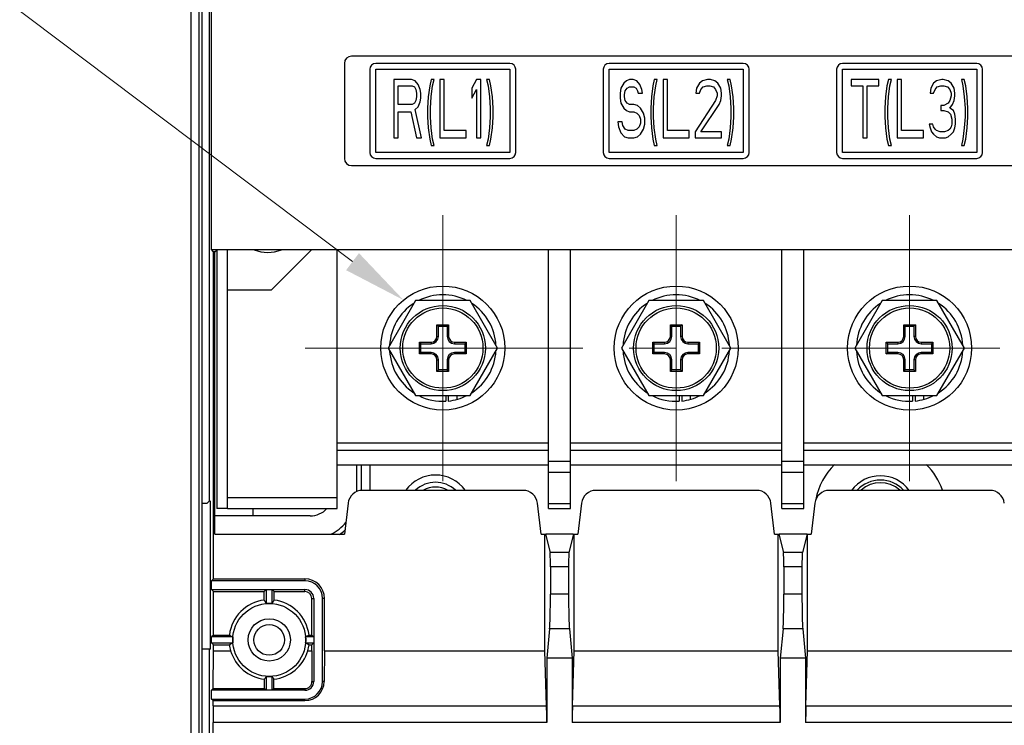
# Model space of a CAD drawing. Units: millimetres. Extents: x 159 to 15762, y -16595 to -10946.
# Drawn here: x 3996 to 4131, y -15781 to -15684 of the extents above; entities that cross this region are included whole.
import ezdxf

# ---------------------------------------------------------------- set-up
doc = ezdxf.new("R2010")
doc.units = ezdxf.units.MM
doc.header["$LTSCALE"] = 2
doc.header["$PDMODE"] = 3
doc.header["$PDSIZE"] = 0.3125
doc.linetypes.add('CENTER2', pattern=[28.575, 19.05, -3.175, 3.175, -3.175])
doc.layers.get('Defpoints').update_dxf_attribs({"linetype": 'CONTINUOUS'})
for name, color, linetype, lineweight in [('AM_0', 7, 'CONTINUOUS', 25), ('AM_5_Dimension', 6, 'CONTINUOUS', 13), ('AM_7_Center', 1, 'CENTER2', 13)]:
    doc.layers.add(name, color=color, linetype=linetype, lineweight=lineweight)
doc.styles.add('WHGTXT', font='simplex', dxfattribs={"bigfont": 'whgtxt'})
doc.dimstyles.new('B_st.$3', dxfattribs={"dimscale": 3, "dimtxt": 2.5, "dimasz": 2.5, "dimexe": 1, "dimexo": 0.5, "dimgap": 0.8, "dimtad": 1, "dimtoh": 1, "dimdec": 1, "dimzin": 9, "dimdsep": 46, "dimtxsty": 'WHGTXT', "dimcen": 0, "dimclrd": 256, "dimclre": 256, "dimclrt": 256, "dimadec": 1, "dimazin": 2, "dimtp": 0.01, "dimtm": 0.01, "dimtfac": 1, "dimtdec": 1, "dimtofl": 0, "dimtmove": 0, "dimatfit": 3, "dimfxl": 0, "dimtolj": 1, "dimlwd": -1, "dimlwe": -1, "dimarcsym": 0})

# ---------------------------------------------------------------- blocks, each defined once
blk = doc.blocks.new('*D178')
at = {"layer": 'AM_5_Dimension'}
for p, q in [((3885.41, -15666.24), (3973.92, -15666.24)), ((3973.92, -15666.24), (4041.42, -15717.08))]:
    blk.add_line(p, q, dxfattribs=at)
blk.add_solid([(4042.3, -15715.92), (4040.54, -15718.25), (4048.41, -15722.35)], dxfattribs=at)
at = {"layer": 'Defpoints', "color": 0}
for p in [(4048.41, -15722.35), (4057.73, -15729.36)]:
    blk.add_point(p, dxfattribs=at)
at = {"layer": 'AM_5_Dimension', "insert": (3928.26, -15651.78), "char_height": 8.75, "attachment_point": 5, "style": 'WHGTXT'}
blk.add_mtext('\\A1;MAIN CIRCUIT\\P   TERMINALS', dxfattribs=at)

msp = doc.modelspace()

# ---------------------------------------------------------------- linework, layer by layer
at = {"layer": 'AM_0'}
for p, q in [((4019.295, -15784.227), (4019.295, -15553.509)), ((4020.395, -15784.027), (4020.395, -15553.461)), ((4020.795, -15784.027), (4020.795, -15553.443)), ((4021.824, -15749.848), (4021.824, -15678.927)), ((4022.06, -15715.427), (4022.06, -15678.927)), ((4322.295, -15688.927), (4041.295, -15688.927)), ((4040.295, -15689.927), (4040.295, -15702.927)), ((4062.995, -15689.927), (4044.595, -15689.927)), ((4094.995, -15689.927), (4076.595, -15689.927)), ((4126.995, -15689.927), (4108.595, -15689.927)), ((4043.795, -15690.727), (4043.795, -15702.127)), ((4044.595, -15702.127), (4044.595, -15690.727)), ((4044.595, -15690.727), (4062.995, -15690.727)), ((4062.995, -15690.727), (4062.995, -15702.127)), ((4063.795, -15702.127), (4063.795, -15690.727)), ((4075.795, -15690.727), (4075.795, -15702.127)), ((4076.595, -15690.727), (4094.995, -15690.727)), ((4076.595, -15702.127), (4076.595, -15690.727)), ((4094.995, -15690.727), (4094.995, -15702.127)), ((4095.795, -15702.127), (4095.795, -15690.727)), ((4107.795, -15690.727), (4107.795, -15702.127)), ((4108.595, -15690.727), (4126.995, -15690.727)), ((4108.595, -15702.127), (4108.595, -15690.727)), ((4126.995, -15690.727), (4126.995, -15702.127)), ((4127.795, -15702.127), (4127.795, -15690.727)), ((4047.095, -15692.127), (4047.095, -15700.127)), ((4049.495, -15692.127), (4047.095, -15692.127)), ((4047.695, -15695.531), (4047.695, -15692.978)), ((4047.695, -15692.978), (4049.595, -15692.978)), ((4049.995, -15692.297), (4049.495, -15692.127)), ((4049.595, -15692.978), (4049.895, -15693.148)), ((4049.895, -15693.148), (4050.095, -15693.488)), ((4050.395, -15692.808), (4049.995, -15692.297)), ((4050.695, -15693.488), (4050.395, -15692.808)), ((4051.995, -15692.978), (4051.795, -15694.51)), ((4052.195, -15692.127), (4051.995, -15692.978)), ((4052.595, -15692.127), (4052.195, -15692.127)), ((4052.195, -15694.51), (4052.395, -15692.978)), ((4052.395, -15692.978), (4052.595, -15692.127)), ((4053.995, -15692.127), (4053.395, -15692.127)), ((4053.395, -15692.127), (4053.395, -15700.127)), ((4053.995, -15699.105), (4053.995, -15692.127)), ((4058.395, -15692.127), (4057.795, -15693.318)), ((4058.995, -15692.127), (4058.395, -15692.127)), ((4058.995, -15700.127), (4058.995, -15692.127)), ((4060.195, -15692.127), (4059.795, -15692.127)), ((4059.795, -15692.127), (4059.995, -15692.978)), ((4059.995, -15692.978), (4060.195, -15694.51)), ((4060.395, -15692.978), (4060.195, -15692.127)), ((4060.595, -15694.51), (4060.395, -15692.978)), ((4078.595, -15692.637), (4078.195, -15693.318)), ((4078.995, -15692.297), (4078.595, -15692.637)), ((4079.395, -15692.127), (4078.995, -15692.297)), ((4079.095, -15693.318), (4079.395, -15693.148)), ((4079.895, -15692.127), (4079.395, -15692.127)), ((4079.395, -15693.148), (4079.995, -15693.148)), ((4080.395, -15692.297), (4079.895, -15692.127)), ((4079.995, -15693.148), (4080.295, -15693.318)), ((4080.795, -15692.808), (4080.395, -15692.297)), ((4081.095, -15693.488), (4080.795, -15692.808)), ((4082.595, -15692.978), (4082.395, -15694.51)), ((4082.795, -15692.127), (4082.595, -15692.978)), ((4083.195, -15692.127), (4082.795, -15692.127)), ((4082.795, -15694.51), (4082.995, -15692.978)), ((4082.995, -15692.978), (4083.195, -15692.127)), ((4084.595, -15692.127), (4083.995, -15692.127)), ((4083.995, -15692.127), (4083.995, -15700.127)), ((4084.595, -15699.105), (4084.595, -15692.127)), ((4088.995, -15692.637), (4088.595, -15693.318)), ((4089.395, -15692.297), (4088.995, -15692.637)), ((4089.195, -15693.488), (4089.495, -15693.148)), ((4090.095, -15692.127), (4089.395, -15692.297)), ((4089.495, -15693.148), (4089.995, -15692.978)), ((4089.995, -15692.978), (4090.395, -15692.978)), ((4090.495, -15692.127), (4090.095, -15692.127)), ((4090.395, -15692.978), (4090.895, -15693.148)), ((4091.095, -15692.297), (4090.495, -15692.127)), ((4090.895, -15693.148), (4091.195, -15693.488)), ((4091.495, -15692.637), (4091.095, -15692.297)), ((4091.895, -15693.318), (4091.495, -15692.637)), ((4093.195, -15692.127), (4092.795, -15692.127)), ((4092.795, -15692.127), (4092.995, -15692.978)), ((4092.995, -15692.978), (4093.195, -15694.51)), ((4093.395, -15692.978), (4093.195, -15692.127)), ((4093.595, -15694.51), (4093.395, -15692.978)), ((4113.595, -15692.127), (4109.795, -15692.127)), ((4109.795, -15692.127), (4109.795, -15692.978)), ((4109.795, -15692.978), (4111.395, -15692.978)), ((4111.395, -15692.978), (4111.395, -15700.127)), ((4111.995, -15692.978), (4113.595, -15692.978)), ((4111.995, -15700.127), (4111.995, -15692.978)), ((4113.595, -15692.978), (4113.595, -15692.127)), ((4114.695, -15692.978), (4114.495, -15694.51)), ((4114.895, -15692.127), (4114.695, -15692.978)), ((4115.295, -15692.127), (4114.895, -15692.127)), ((4114.895, -15694.51), (4115.095, -15692.978)), ((4115.095, -15692.978), (4115.295, -15692.127)), ((4116.695, -15692.127), (4116.095, -15692.127)), ((4116.095, -15692.127), (4116.095, -15700.127)), ((4116.695, -15699.105), (4116.695, -15692.127)), ((4121.095, -15692.637), (4120.695, -15693.318)), ((4121.495, -15692.297), (4121.095, -15692.637)), ((4121.295, -15693.488), (4121.595, -15693.148)), ((4122.195, -15692.127), (4121.495, -15692.297)), ((4121.595, -15693.148), (4122.095, -15692.978)), ((4122.095, -15692.978), (4122.495, -15692.978)), ((4122.395, -15692.127), (4122.195, -15692.127)), ((4123.095, -15692.297), (4122.395, -15692.127)), ((4122.495, -15692.978), (4122.995, -15693.148)), ((4122.995, -15693.148), (4123.295, -15693.488)), ((4123.495, -15692.637), (4123.095, -15692.297)), ((4123.895, -15693.318), (4123.495, -15692.637)), ((4125.295, -15692.127), (4124.895, -15692.127)), ((4124.895, -15692.127), (4125.095, -15692.978)), ((4125.095, -15692.978), (4125.295, -15694.51)), ((4125.495, -15692.978), (4125.295, -15692.127)), ((4125.695, -15694.51), (4125.495, -15692.978)), ((4050.095, -15693.488), (4050.195, -15693.999)), ((4050.195, -15694.51), (4050.095, -15695.02)), ((4050.195, -15693.999), (4050.195, -15694.51)), ((4050.795, -15693.999), (4050.695, -15693.488)), ((4050.795, -15694.68), (4050.795, -15693.999)), ((4051.795, -15694.51), (4051.695, -15696.042)), ((4052.095, -15696.042), (4052.195, -15694.51)), ((4057.795, -15693.318), (4057.795, -15694.68)), ((4057.795, -15694.68), (4058.395, -15693.488)), ((4058.395, -15693.488), (4058.395, -15700.127)), ((4060.195, -15694.51), (4060.295, -15696.042)), ((4060.695, -15696.042), (4060.595, -15694.51)), ((4078.195, -15693.318), (4078.095, -15693.999)), ((4078.095, -15693.999), (4078.095, -15694.68)), ((4078.695, -15694.169), (4078.795, -15693.659)), ((4078.695, -15694.51), (4078.695, -15694.169)), ((4078.795, -15695.02), (4078.695, -15694.51)), ((4078.795, -15693.659), (4079.095, -15693.318)), ((4080.295, -15693.318), (4080.495, -15693.659)), ((4080.495, -15693.659), (4080.595, -15693.999)), ((4080.595, -15693.999), (4081.195, -15693.999)), ((4081.195, -15693.999), (4081.095, -15693.488)), ((4082.395, -15694.51), (4082.295, -15696.042)), ((4082.695, -15696.042), (4082.795, -15694.51)), ((4088.595, -15693.318), (4088.495, -15693.999)), ((4088.495, -15693.999), (4088.995, -15693.999)), ((4088.995, -15693.999), (4089.195, -15693.488)), ((4091.195, -15693.488), (4091.395, -15693.999)), ((4091.395, -15694.34), (4091.195, -15695.02)), ((4091.395, -15693.999), (4091.395, -15694.34)), ((4091.995, -15693.999), (4091.895, -15693.318)), ((4091.895, -15695.02), (4091.995, -15694.34)), ((4091.995, -15694.34), (4091.995, -15693.999)), ((4093.195, -15694.51), (4093.295, -15696.042)), ((4093.695, -15696.042), (4093.595, -15694.51)), ((4114.495, -15694.51), (4114.395, -15696.042)), ((4114.795, -15696.042), (4114.895, -15694.51)), ((4120.695, -15693.318), (4120.595, -15693.999)), ((4120.595, -15693.999), (4121.095, -15693.999)), ((4121.095, -15693.999), (4121.295, -15693.488)), ((4123.295, -15693.488), (4123.495, -15693.999)), ((4123.495, -15694.34), (4123.295, -15695.02)), ((4123.495, -15693.999), (4123.495, -15694.34)), ((4123.995, -15693.999), (4123.895, -15693.318)), ((4123.895, -15695.02), (4123.995, -15694.34)), ((4123.995, -15694.34), (4123.995, -15693.999)), ((4125.295, -15694.51), (4125.395, -15696.042)), ((4125.795, -15696.042), (4125.695, -15694.51)), ((4049.595, -15695.531), (4047.695, -15695.531)), ((4049.895, -15695.361), (4049.595, -15695.531)), ((4050.095, -15695.02), (4049.895, -15695.361)), ((4049.995, -15696.212), (4050.395, -15695.871)), ((4050.395, -15695.871), (4050.695, -15695.191)), ((4050.695, -15695.191), (4050.795, -15694.68)), ((4078.095, -15694.68), (4078.195, -15695.361)), ((4078.195, -15695.361), (4078.595, -15696.042)), ((4079.095, -15695.361), (4078.795, -15695.02)), ((4079.395, -15695.531), (4079.095, -15695.361)), ((4079.995, -15695.531), (4079.395, -15695.531)), ((4080.495, -15695.701), (4079.995, -15695.531)), ((4080.895, -15696.042), (4080.495, -15695.701)), ((4091.195, -15695.02), (4088.395, -15699.276)), ((4089.195, -15699.276), (4091.695, -15695.531)), ((4091.695, -15695.531), (4091.895, -15695.02)), ((4122.495, -15695.701), (4122.095, -15695.701)), ((4122.095, -15695.701), (4122.095, -15696.382)), ((4123.095, -15695.361), (4122.495, -15695.701)), ((4123.295, -15695.02), (4123.095, -15695.361)), ((4123.295, -15696.042), (4123.695, -15695.531)), ((4123.695, -15695.531), (4123.895, -15695.02)), ((4047.695, -15700.127), (4047.695, -15696.552)), ((4047.695, -15696.552), (4049.395, -15696.552)), ((4049.395, -15696.552), (4050.195, -15700.127)), ((4050.895, -15700.127), (4049.995, -15696.212)), ((4051.695, -15696.042), (4051.695, -15697.233)), ((4051.695, -15697.233), (4051.795, -15698.765)), ((4052.095, -15697.233), (4052.095, -15696.042)), ((4052.195, -15698.765), (4052.095, -15697.233)), ((4060.295, -15697.233), (4060.195, -15698.765)), ((4060.295, -15696.042), (4060.295, -15697.233)), ((4060.595, -15698.765), (4060.695, -15697.233)), ((4060.695, -15697.233), (4060.695, -15696.042)), ((4078.595, -15696.042), (4078.995, -15696.382)), ((4078.995, -15696.382), (4079.395, -15696.552)), ((4079.395, -15696.552), (4079.995, -15696.552)), ((4079.995, -15696.552), (4080.395, -15696.723)), ((4080.395, -15696.723), (4080.695, -15697.063)), ((4080.695, -15697.063), (4080.895, -15697.574)), ((4081.295, -15696.723), (4080.895, -15696.042)), ((4081.495, -15697.403), (4081.295, -15696.723)), ((4082.295, -15696.042), (4082.295, -15697.233)), ((4082.295, -15697.233), (4082.395, -15698.765)), ((4082.695, -15697.233), (4082.695, -15696.042)), ((4082.795, -15698.765), (4082.695, -15697.233)), ((4093.295, -15697.233), (4093.195, -15698.765)), ((4093.295, -15696.042), (4093.295, -15697.233)), ((4093.595, -15698.765), (4093.695, -15697.233)), ((4093.695, -15697.233), (4093.695, -15696.042)), ((4114.395, -15696.042), (4114.395, -15697.233)), ((4114.395, -15697.233), (4114.495, -15698.765)), ((4114.795, -15697.233), (4114.795, -15696.042)), ((4114.895, -15698.765), (4114.795, -15697.233)), ((4122.095, -15696.382), (4122.495, -15696.382)), ((4122.495, -15696.382), (4123.095, -15696.552)), ((4123.095, -15696.552), (4123.395, -15696.893)), ((4123.795, -15696.382), (4123.295, -15696.042)), ((4123.395, -15696.893), (4123.595, -15697.574)), ((4123.995, -15696.893), (4123.795, -15696.382)), ((4124.095, -15697.574), (4123.995, -15696.893)), ((4125.395, -15697.233), (4125.295, -15698.765)), ((4125.395, -15696.042), (4125.395, -15697.233)), ((4125.695, -15698.765), (4125.795, -15697.233)), ((4125.795, -15697.233), (4125.795, -15696.042)), ((4078.395, -15697.914), (4077.795, -15697.914)), ((4077.795, -15697.914), (4077.895, -15698.595)), ((4077.895, -15698.595), (4078.195, -15699.446)), ((4078.495, -15698.425), (4078.395, -15697.914)), ((4078.795, -15698.935), (4078.495, -15698.425)), ((4080.695, -15698.595), (4080.395, -15698.935)), ((4080.895, -15698.084), (4080.695, -15698.595)), ((4080.895, -15697.574), (4080.895, -15698.084)), ((4081.295, -15698.935), (4081.495, -15698.254)), ((4081.495, -15698.254), (4081.495, -15697.403)), ((4120.995, -15698.254), (4120.495, -15698.254)), ((4120.495, -15698.254), (4120.595, -15698.765)), ((4121.095, -15698.595), (4120.995, -15698.254)), ((4121.295, -15698.935), (4121.095, -15698.595)), ((4123.495, -15698.595), (4123.295, -15698.935)), ((4123.595, -15698.254), (4123.495, -15698.595)), ((4123.595, -15697.574), (4123.595, -15698.254)), ((4123.995, -15698.765), (4124.095, -15698.254)), ((4124.095, -15698.254), (4124.095, -15697.574)), ((4051.795, -15698.765), (4051.995, -15700.297)), ((4052.395, -15700.297), (4052.195, -15698.765)), ((4056.995, -15699.105), (4053.995, -15699.105)), ((4056.995, -15700.127), (4056.995, -15699.105)), ((4060.195, -15698.765), (4059.995, -15700.297)), ((4060.395, -15700.297), (4060.595, -15698.765)), ((4078.195, -15699.446), (4078.695, -15699.957)), ((4078.695, -15699.957), (4079.195, -15700.127)), ((4079.195, -15699.105), (4078.795, -15698.935)), ((4079.995, -15699.105), (4079.195, -15699.105)), ((4080.395, -15698.935), (4079.995, -15699.105)), ((4079.995, -15700.127), (4080.495, -15699.957)), ((4080.495, -15699.957), (4080.895, -15699.616)), ((4080.895, -15699.616), (4081.295, -15698.935)), ((4082.395, -15698.765), (4082.595, -15700.297)), ((4082.995, -15700.297), (4082.795, -15698.765)), ((4087.595, -15699.105), (4084.595, -15699.105)), ((4087.595, -15700.127), (4087.595, -15699.105)), ((4088.395, -15699.276), (4088.395, -15700.127)), ((4091.995, -15699.276), (4089.195, -15699.276)), ((4091.995, -15700.127), (4091.995, -15699.276)), ((4093.195, -15698.765), (4092.995, -15700.297)), ((4093.395, -15700.297), (4093.595, -15698.765)), ((4114.495, -15698.765), (4114.695, -15700.297)), ((4115.095, -15700.297), (4114.895, -15698.765)), ((4119.695, -15699.105), (4116.695, -15699.105)), ((4119.695, -15700.127), (4119.695, -15699.105)), ((4120.595, -15698.765), (4120.795, -15699.276)), ((4120.795, -15699.276), (4121.095, -15699.616)), ((4121.095, -15699.616), (4121.495, -15699.957)), ((4121.495, -15699.105), (4121.295, -15698.935)), ((4121.995, -15699.276), (4121.495, -15699.105)), ((4121.495, -15699.957), (4121.895, -15700.127)), ((4122.595, -15699.276), (4121.995, -15699.276)), ((4123.095, -15699.105), (4122.595, -15699.276)), ((4122.695, -15700.127), (4123.095, -15699.957)), ((4123.295, -15698.935), (4123.095, -15699.105)), ((4123.095, -15699.957), (4123.495, -15699.616)), ((4123.495, -15699.616), (4123.795, -15699.276)), ((4123.795, -15699.276), (4123.995, -15698.765)), ((4125.295, -15698.765), (4125.095, -15700.297)), ((4125.495, -15700.297), (4125.695, -15698.765)), ((4047.095, -15700.127), (4047.695, -15700.127)), ((4050.195, -15700.127), (4050.895, -15700.127)), ((4051.995, -15700.297), (4052.195, -15701.148)), ((4052.195, -15701.148), (4052.595, -15701.148)), ((4052.595, -15701.148), (4052.395, -15700.297)), ((4053.395, -15700.127), (4056.995, -15700.127)), ((4058.395, -15700.127), (4058.995, -15700.127)), ((4059.995, -15700.297), (4059.795, -15701.148)), ((4059.795, -15701.148), (4060.195, -15701.148)), ((4060.195, -15701.148), (4060.395, -15700.297)), ((4079.195, -15700.127), (4079.995, -15700.127)), ((4082.595, -15700.297), (4082.795, -15701.148)), ((4082.795, -15701.148), (4083.195, -15701.148)), ((4083.195, -15701.148), (4082.995, -15700.297)), ((4083.995, -15700.127), (4087.595, -15700.127)), ((4088.395, -15700.127), (4091.995, -15700.127)), ((4092.995, -15700.297), (4092.795, -15701.148)), ((4092.795, -15701.148), (4093.195, -15701.148)), ((4093.195, -15701.148), (4093.395, -15700.297)), ((4111.395, -15700.127), (4111.995, -15700.127)), ((4114.695, -15700.297), (4114.895, -15701.148)), ((4114.895, -15701.148), (4115.295, -15701.148)), ((4115.295, -15701.148), (4115.095, -15700.297)), ((4116.095, -15700.127), (4119.695, -15700.127)), ((4121.895, -15700.127), (4122.695, -15700.127)), ((4125.095, -15700.297), (4124.895, -15701.148)), ((4124.895, -15701.148), (4125.295, -15701.148)), ((4125.295, -15701.148), (4125.495, -15700.297)), ((4062.995, -15702.127), (4044.595, -15702.127)), ((4094.995, -15702.127), (4076.595, -15702.127)), ((4126.995, -15702.127), (4108.595, -15702.127)), ((4041.295, -15703.927), (4241.295, -15703.927)), ((4044.595, -15702.927), (4062.995, -15702.927)), ((4076.595, -15702.927), (4094.995, -15702.927)), ((4108.595, -15702.927), (4126.995, -15702.927)), ((4022.369, -15715.736), (4022.06, -15715.427)), ((4022.06, -15715.427), (4341.53, -15715.427)), ((4022.556, -15715.736), (4022.369, -15715.736)), ((4022.369, -15760.553), (4022.369, -15715.736)), ((4022.556, -15715.736), (4022.848, -15715.444)), ((4022.556, -15754.427), (4022.556, -15715.736)), ((4022.795, -15715.444), (4022.795, -15750.927)), ((4024.295, -15750.927), (4024.295, -15715.444)), ((4030.295, -15720.927), (4035.778, -15715.444)), ((4039.295, -15750.927), (4039.295, -15715.444)), ((4068.295, -15750.927), (4068.295, -15715.444)), ((4071.295, -15750.927), (4071.295, -15715.444)), ((4100.295, -15750.927), (4100.295, -15715.444)), ((4103.295, -15750.927), (4103.295, -15715.444)), ((4024.295, -15720.927), (4030.295, -15720.927)), ((4050.042, -15722.427), (4046.29, -15728.927)), ((4057.548, -15722.427), (4050.042, -15722.427)), ((4061.3, -15728.927), (4057.548, -15722.427)), ((4082.042, -15722.427), (4078.29, -15728.927)), ((4089.548, -15722.427), (4082.042, -15722.427)), ((4093.3, -15728.927), (4089.548, -15722.427)), ((4114.042, -15722.427), (4110.29, -15728.927)), ((4121.548, -15722.427), (4114.042, -15722.427)), ((4125.3, -15728.927), (4121.548, -15722.427)), ((4052.995, -15725.727), (4054.595, -15725.727)), ((4052.995, -15727.327), (4052.995, -15725.727)), ((4052.995, -15725.727), (4053.195, -15725.927)), ((4053.195, -15725.927), (4054.395, -15725.927)), ((4053.195, -15727.327), (4053.195, -15725.927)), ((4054.595, -15725.727), (4054.395, -15725.927)), ((4054.395, -15725.927), (4054.395, -15727.327)), ((4054.595, -15725.727), (4054.595, -15727.327)), ((4084.995, -15725.727), (4086.595, -15725.727)), ((4084.995, -15727.327), (4084.995, -15725.727)), ((4084.995, -15725.727), (4085.195, -15725.927)), ((4085.195, -15725.927), (4086.395, -15725.927)), ((4085.195, -15727.327), (4085.195, -15725.927)), ((4086.595, -15725.727), (4086.395, -15725.927)), ((4086.395, -15725.927), (4086.395, -15727.327)), ((4086.595, -15725.727), (4086.595, -15727.327)), ((4116.995, -15725.727), (4118.595, -15725.727)), ((4116.995, -15727.327), (4116.995, -15725.727)), ((4116.995, -15725.727), (4117.195, -15725.927)), ((4117.195, -15725.927), (4118.395, -15725.927)), ((4117.195, -15727.327), (4117.195, -15725.927)), ((4118.595, -15725.727), (4118.395, -15725.927)), ((4118.395, -15725.927), (4118.395, -15727.327)), ((4118.595, -15725.727), (4118.595, -15727.327)), ((4050.595, -15728.127), (4052.195, -15728.127)), ((4050.595, -15729.727), (4050.595, -15728.127)), ((4050.595, -15728.127), (4050.795, -15728.327)), ((4050.795, -15728.327), (4052.195, -15728.327)), ((4050.795, -15729.527), (4050.795, -15728.327)), ((4052.195, -15728.127), (4052.195, -15728.327)), ((4052.995, -15727.327), (4053.195, -15727.327)), ((4054.595, -15727.327), (4054.395, -15727.327)), ((4055.395, -15728.127), (4056.995, -15728.127)), ((4055.395, -15728.127), (4055.395, -15728.327)), ((4055.395, -15728.327), (4056.795, -15728.327)), ((4056.995, -15728.127), (4056.795, -15728.327)), ((4056.795, -15728.327), (4056.795, -15729.527)), ((4056.995, -15728.127), (4056.995, -15729.727)), ((4082.595, -15728.127), (4084.195, -15728.127)), ((4082.595, -15729.727), (4082.595, -15728.127)), ((4082.595, -15728.127), (4082.795, -15728.327)), ((4082.795, -15728.327), (4084.195, -15728.327)), ((4082.795, -15729.527), (4082.795, -15728.327)), ((4084.195, -15728.127), (4084.195, -15728.327)), ((4084.995, -15727.327), (4085.195, -15727.327)), ((4086.595, -15727.327), (4086.395, -15727.327)), ((4087.395, -15728.127), (4088.995, -15728.127)), ((4087.395, -15728.127), (4087.395, -15728.327)), ((4087.395, -15728.327), (4088.795, -15728.327)), ((4088.995, -15728.127), (4088.795, -15728.327)), ((4088.795, -15728.327), (4088.795, -15729.527)), ((4088.995, -15728.127), (4088.995, -15729.727)), ((4114.595, -15728.127), (4116.195, -15728.127)), ((4114.595, -15729.727), (4114.595, -15728.127)), ((4114.595, -15728.127), (4114.795, -15728.327)), ((4114.795, -15728.327), (4116.195, -15728.327)), ((4114.795, -15729.527), (4114.795, -15728.327)), ((4116.195, -15728.127), (4116.195, -15728.327)), ((4116.995, -15727.327), (4117.195, -15727.327)), ((4118.595, -15727.327), (4118.395, -15727.327)), ((4119.395, -15728.127), (4120.995, -15728.127)), ((4119.395, -15728.127), (4119.395, -15728.327)), ((4119.395, -15728.327), (4120.795, -15728.327)), ((4120.995, -15728.127), (4120.795, -15728.327)), ((4120.795, -15728.327), (4120.795, -15729.527)), ((4120.995, -15728.127), (4120.995, -15729.727)), ((4046.29, -15728.927), (4050.042, -15735.427)), ((4050.595, -15729.727), (4050.795, -15729.527)), ((4052.195, -15729.727), (4050.595, -15729.727)), ((4052.195, -15729.527), (4050.795, -15729.527)), ((4052.195, -15729.727), (4052.195, -15729.527)), ((4056.795, -15729.527), (4055.395, -15729.527)), ((4055.395, -15729.727), (4055.395, -15729.527)), ((4056.995, -15729.727), (4055.395, -15729.727)), ((4056.995, -15729.727), (4056.795, -15729.527)), ((4057.548, -15735.427), (4061.3, -15728.927)), ((4078.29, -15728.927), (4082.042, -15735.427)), ((4082.595, -15729.727), (4082.795, -15729.527)), ((4084.195, -15729.727), (4082.595, -15729.727)), ((4084.195, -15729.527), (4082.795, -15729.527)), ((4084.195, -15729.727), (4084.195, -15729.527)), ((4088.795, -15729.527), (4087.395, -15729.527)), ((4087.395, -15729.727), (4087.395, -15729.527)), ((4088.995, -15729.727), (4087.395, -15729.727)), ((4088.995, -15729.727), (4088.795, -15729.527)), ((4089.548, -15735.427), (4093.3, -15728.927)), ((4110.29, -15728.927), (4114.042, -15735.427)), ((4114.595, -15729.727), (4114.795, -15729.527)), ((4116.195, -15729.727), (4114.595, -15729.727)), ((4116.195, -15729.527), (4114.795, -15729.527)), ((4116.195, -15729.727), (4116.195, -15729.527)), ((4120.795, -15729.527), (4119.395, -15729.527)), ((4119.395, -15729.727), (4119.395, -15729.527)), ((4120.995, -15729.727), (4119.395, -15729.727)), ((4120.995, -15729.727), (4120.795, -15729.527)), ((4121.548, -15735.427), (4125.3, -15728.927)), ((4052.995, -15730.527), (4053.195, -15730.527)), ((4052.995, -15732.127), (4052.995, -15730.527)), ((4053.195, -15731.927), (4053.195, -15730.527)), ((4054.595, -15730.527), (4054.395, -15730.527)), ((4054.395, -15730.527), (4054.395, -15731.927)), ((4054.595, -15730.527), (4054.595, -15732.127)), ((4084.995, -15730.527), (4085.195, -15730.527)), ((4084.995, -15732.127), (4084.995, -15730.527)), ((4085.195, -15731.927), (4085.195, -15730.527)), ((4086.595, -15730.527), (4086.395, -15730.527)), ((4086.395, -15730.527), (4086.395, -15731.927)), ((4086.595, -15730.527), (4086.595, -15732.127)), ((4116.995, -15730.527), (4117.195, -15730.527)), ((4116.995, -15732.127), (4116.995, -15730.527)), ((4117.195, -15731.927), (4117.195, -15730.527)), ((4118.595, -15730.527), (4118.395, -15730.527)), ((4118.395, -15730.527), (4118.395, -15731.927)), ((4118.595, -15730.527), (4118.595, -15732.127)), ((4052.995, -15732.127), (4053.195, -15731.927)), ((4054.595, -15732.127), (4052.995, -15732.127)), ((4054.395, -15731.927), (4053.195, -15731.927)), ((4054.595, -15732.127), (4054.395, -15731.927)), ((4084.995, -15732.127), (4085.195, -15731.927)), ((4086.595, -15732.127), (4084.995, -15732.127)), ((4086.395, -15731.927), (4085.195, -15731.927)), ((4086.595, -15732.127), (4086.395, -15731.927)), ((4116.995, -15732.127), (4117.195, -15731.927)), ((4118.595, -15732.127), (4116.995, -15732.127)), ((4118.395, -15731.927), (4117.195, -15731.927)), ((4118.595, -15732.127), (4118.395, -15731.927)), ((4050.042, -15735.427), (4057.548, -15735.427)), ((4054.2, -15735.427), (4054.2, -15736.216)), ((4054.545, -15735.427), (4054.545, -15736.188)), ((4055.7, -15735.427), (4055.7, -15735.974)), ((4082.042, -15735.427), (4089.548, -15735.427)), ((4086.2, -15735.427), (4086.2, -15736.216)), ((4086.545, -15735.427), (4086.545, -15736.188)), ((4087.7, -15735.427), (4087.7, -15735.974)), ((4114.042, -15735.427), (4121.548, -15735.427)), ((4118.2, -15735.427), (4118.2, -15736.216)), ((4118.545, -15735.427), (4118.545, -15736.188)), ((4119.7, -15735.427), (4119.7, -15735.974)), ((4039.295, -15741.927), (4068.295, -15741.927)), ((4039.295, -15742.927), (4068.295, -15742.927)), ((4071.295, -15741.927), (4100.295, -15741.927)), ((4071.295, -15742.927), (4100.295, -15742.927)), ((4103.295, -15741.927), (4132.295, -15741.927)), ((4103.295, -15742.927), (4132.295, -15742.927)), ((4068.295, -15744.427), (4071.295, -15744.427)), ((4100.295, -15744.427), (4103.295, -15744.427)), ((4039.295, -15744.927), (4068.295, -15744.927)), ((4041.995, -15748.624), (4041.995, -15744.927)), ((4042.628, -15748.427), (4042.628, -15744.927)), ((4043.795, -15744.927), (4043.795, -15748.427)), ((4068.295, -15745.927), (4071.295, -15745.927)), ((4071.295, -15744.927), (4100.295, -15744.927)), ((4100.295, -15745.927), (4103.295, -15745.927)), ((4103.295, -15744.927), (4132.295, -15744.927)), ((4064.795, -15748.427), (4042.795, -15748.427)), ((4096.795, -15748.427), (4074.795, -15748.427)), ((4128.795, -15748.427), (4106.795, -15748.427)), ((4021.824, -15749.848), (4021.495, -15750.177)), ((4021.943, -15770.177), (4021.943, -15749.848)), ((4024.295, -15749.427), (4039.295, -15749.427)), ((4020.795, -15750.177), (4021.495, -15750.177)), ((4024.295, -15750.927), (4022.795, -15750.927)), ((4024.295, -15750.927), (4039.295, -15750.927)), ((4027.795, -15751.927), (4027.795, -15750.927)), ((4040.81, -15750.186), (4040.295, -15754.427)), ((4067.295, -15754.427), (4066.78, -15750.186)), ((4071.295, -15750.29), (4068.295, -15750.29)), ((4068.295, -15750.927), (4071.295, -15750.927)), ((4072.81, -15750.186), (4072.295, -15754.427)), ((4099.295, -15754.427), (4098.78, -15750.186)), ((4103.295, -15750.29), (4100.295, -15750.29)), ((4100.295, -15750.927), (4103.295, -15750.927)), ((4104.81, -15750.186), (4104.295, -15754.427)), ((4035.595, -15751.927), (4022.528, -15751.927)), ((4022.556, -15754.427), (4040.295, -15754.427)), ((4067.295, -15754.427), (4067.795, -15754.427)), ((4067.795, -15770.401), (4067.795, -15754.427)), ((4071.736, -15754.427), (4067.854, -15754.427)), ((4067.854, -15754.427), (4068.499, -15756.923)), ((4071.736, -15754.427), (4071.091, -15756.923)), ((4071.795, -15754.427), (4072.295, -15754.427)), ((4071.795, -15770.401), (4071.795, -15754.427)), ((4099.295, -15754.427), (4099.795, -15754.427)), ((4099.795, -15770.401), (4099.795, -15754.427)), ((4103.736, -15754.427), (4099.854, -15754.427)), ((4099.854, -15754.427), (4100.499, -15756.923)), ((4103.736, -15754.427), (4103.091, -15756.923)), ((4103.795, -15754.427), (4104.295, -15754.427)), ((4103.795, -15770.401), (4103.795, -15754.427)), ((4071.091, -15756.923), (4068.499, -15756.923)), ((4103.091, -15756.923), (4100.499, -15756.923)), ((4071.038, -15758.91), (4068.552, -15758.91)), ((4068.552, -15758.91), (4068.552, -15762.635)), ((4071.038, -15758.91), (4071.038, -15762.635)), ((4103.038, -15758.91), (4100.552, -15758.91)), ((4100.552, -15758.91), (4100.552, -15762.635)), ((4103.038, -15758.91), (4103.038, -15762.635)), ((4022.369, -15760.553), (4022.095, -15760.827)), ((4022.369, -15760.553), (4034.895, -15760.553)), ((4034.895, -15760.553), (4034.895, -15760.827)), ((4034.895, -15760.827), (4022.095, -15760.827)), ((4022.095, -15762.027), (4022.095, -15760.827)), ((4022.369, -15762.301), (4022.095, -15762.027)), ((4022.095, -15762.027), (4034.895, -15762.027)), ((4029.321, -15762.301), (4029.59, -15762.031)), ((4029.59, -15762.031), (4030.4, -15762.031)), ((4029.59, -15762.031), (4029.59, -15763.935)), ((4030.669, -15762.301), (4030.4, -15762.031)), ((4030.4, -15763.935), (4030.4, -15762.031)), ((4034.895, -15762.301), (4034.895, -15762.027)), ((4022.369, -15762.301), (4029.321, -15762.301)), ((4022.369, -15768.253), (4022.369, -15762.301)), ((4029.321, -15763.468), (4029.321, -15762.301)), ((4030.669, -15762.301), (4034.895, -15762.301)), ((4030.669, -15763.468), (4030.669, -15762.301)), ((4035.821, -15763.227), (4036.095, -15763.227)), ((4035.821, -15768.253), (4035.821, -15763.227)), ((4036.095, -15763.227), (4036.095, -15774.627)), ((4037.569, -15763.227), (4037.295, -15763.227)), ((4037.295, -15774.627), (4037.295, -15763.227)), ((4037.569, -15770.401), (4037.569, -15763.227)), ((4071.038, -15762.635), (4068.552, -15762.635)), ((4103.038, -15762.635), (4100.552, -15762.635)), ((4068.446, -15767.427), (4068.047, -15771.427)), ((4071.144, -15767.427), (4068.446, -15767.427)), ((4071.144, -15767.427), (4071.543, -15771.427)), ((4100.446, -15767.427), (4100.047, -15771.427)), ((4103.144, -15767.427), (4100.446, -15767.427)), ((4103.144, -15767.427), (4103.543, -15771.427)), ((4022.369, -15768.253), (4022.1, -15768.522)), ((4025.003, -15768.522), (4022.1, -15768.522)), ((4022.1, -15769.331), (4022.1, -15768.522)), ((4022.369, -15768.253), (4024.536, -15768.253)), ((4036.09, -15768.522), (4034.987, -15768.522)), ((4035.454, -15768.253), (4035.821, -15768.253)), ((4035.821, -15768.253), (4036.09, -15768.522)), ((4036.09, -15768.522), (4036.09, -15769.331)), ((4021.943, -15770.177), (4020.795, -15770.177)), ((4021.824, -15784.698), (4021.824, -15770.177)), ((4022.369, -15769.601), (4022.1, -15769.331)), ((4022.1, -15769.331), (4025.003, -15769.331)), ((4022.369, -15769.601), (4024.536, -15769.601)), ((4022.369, -15770.401), (4022.369, -15769.601)), ((4034.987, -15769.331), (4036.09, -15769.331)), ((4035.454, -15769.601), (4035.821, -15769.601)), ((4035.821, -15769.601), (4036.09, -15769.331)), ((4035.821, -15770.401), (4035.821, -15769.601)), ((4022.324, -15775.598), (4022.369, -15770.401)), ((4022.369, -15770.401), (4024.696, -15770.401)), ((4035.294, -15770.401), (4035.821, -15770.401)), ((4035.821, -15770.401), (4035.858, -15774.627)), ((4037.569, -15770.401), (4037.532, -15774.627)), ((4037.569, -15770.401), (4067.795, -15770.401)), ((4068.019, -15777.964), (4067.795, -15770.401)), ((4071.543, -15771.427), (4068.047, -15771.427)), ((4068.047, -15771.427), (4068.047, -15780.227)), ((4071.543, -15771.427), (4071.543, -15780.227)), ((4071.571, -15777.964), (4071.795, -15770.401)), ((4071.795, -15770.401), (4099.795, -15770.401)), ((4100.019, -15777.964), (4099.795, -15770.401)), ((4103.543, -15771.427), (4100.047, -15771.427)), ((4100.047, -15771.427), (4100.047, -15780.227)), ((4103.543, -15771.427), (4103.543, -15780.227)), ((4103.571, -15777.964), (4103.795, -15770.401)), ((4103.795, -15770.401), (4131.795, -15770.401)), ((4029.59, -15773.918), (4029.59, -15775.822)), ((4030.4, -15775.822), (4030.4, -15773.918)), ((4022.324, -15775.598), (4022.095, -15775.827)), ((4022.324, -15775.598), (4029.366, -15775.598)), ((4029.366, -15775.598), (4029.355, -15774.326)), ((4029.366, -15775.598), (4029.59, -15775.822)), ((4030.624, -15775.598), (4030.4, -15775.822)), ((4030.624, -15775.598), (4030.635, -15774.326)), ((4030.624, -15775.598), (4034.895, -15775.598)), ((4034.895, -15775.598), (4034.895, -15775.827)), ((4035.858, -15774.627), (4036.095, -15774.627)), ((4037.532, -15774.627), (4037.295, -15774.627)), ((4034.895, -15775.827), (4022.095, -15775.827)), ((4022.095, -15777.027), (4022.095, -15775.827)), ((4030.4, -15775.822), (4029.59, -15775.822)), ((4022.309, -15777.241), (4022.095, -15777.027)), ((4022.095, -15777.027), (4034.895, -15777.027)), ((4022.303, -15777.964), (4022.309, -15777.241)), ((4022.303, -15777.964), (4068.019, -15777.964)), ((4022.309, -15777.241), (4034.895, -15777.241)), ((4034.895, -15777.241), (4034.895, -15777.027)), ((4071.571, -15777.964), (4100.019, -15777.964)), ((4103.571, -15777.964), (4132.019, -15777.964)), ((4068.047, -15780.227), (4022.295, -15780.227)), ((4022.295, -15784.227), (4022.295, -15780.227)), ((4100.047, -15780.227), (4071.543, -15780.227)), ((4132.047, -15780.227), (4103.543, -15780.227))]:
    msp.add_line(p, q, dxfattribs=at)
for centre, radius in [((4053.795, -15728.927), 8.5), ((4085.795, -15728.927), 8.5), ((4117.795, -15728.927), 8.5), ((4053.795, -15728.927), 5.833), ((4053.795, -15728.927), 5.5), ((4085.795, -15728.927), 5.833), ((4085.795, -15728.927), 5.5), ((4117.795, -15728.927), 5.833), ((4117.795, -15728.927), 5.5), ((4029.995, -15768.927), 5), ((4029.995, -15768.927), 2.9), ((4029.995, -15768.927), 2.1)]:
    msp.add_circle(centre, radius, dxfattribs=at)
for centre, radius, start, end in [((4041.295, -15689.927), 1, 90, 180), ((4044.595, -15690.727), 0.8, 90, 180), ((4062.995, -15690.727), 0.8, 0, 90), ((4076.595, -15690.727), 0.8, 90, 180), ((4094.995, -15690.727), 0.8, 0, 90), ((4108.595, -15690.727), 0.8, 90, 180), ((4126.995, -15690.727), 0.8, 0, 90), ((4044.595, -15702.127), 0.8, 180, 270), ((4062.995, -15702.127), 0.8, 270, 0), ((4076.595, -15702.127), 0.8, 180, 270), ((4094.995, -15702.127), 0.8, 270, 0), ((4108.595, -15702.127), 0.8, 180, 270), ((4126.995, -15702.127), 0.8, 270, 0), ((4041.295, -15702.927), 1, 180, 270), ((4029.795, -15710.927), 4.9, 247.59353, 292.40647), ((4053.795, -15728.927), 7.3, 63.08603, 117.01097), ((4085.795, -15728.927), 7.3, 63.08603, 117.01097), ((4117.795, -15728.927), 7.3, 63.08603, 117.01097), ((4053.795, -15728.927), 7.3, 123.16086, 177.01965), ((4053.795, -15728.927), 7.3, 2.98147, 56.91536), ((4085.795, -15728.927), 7.3, 123.16086, 177.01965), ((4085.795, -15728.927), 7.3, 2.98147, 56.91536), ((4117.795, -15728.927), 7.3, 123.16086, 177.01965), ((4117.795, -15728.927), 7.3, 2.98147, 56.91536), ((4052.195, -15727.327), 1, 270, 0), ((4052.195, -15727.327), 0.8, 270, 0), ((4055.395, -15727.327), 1, 180, 270), ((4055.395, -15727.327), 0.8, 180, 270), ((4084.195, -15727.327), 1, 270, 0), ((4084.195, -15727.327), 0.8, 270, 0), ((4087.395, -15727.327), 1, 180, 270), ((4087.395, -15727.327), 0.8, 180, 270), ((4116.195, -15727.327), 1, 270, 0), ((4116.195, -15727.327), 0.8, 270, 0), ((4119.395, -15727.327), 1, 180, 270), ((4119.395, -15727.327), 0.8, 180, 270), ((4053.795, -15728.927), 7.3, 183.20925, 236.89322), ((4052.195, -15730.527), 1, 0, 90), ((4052.195, -15730.527), 0.8, 0, 90), ((4055.395, -15730.527), 1, 90, 180), ((4055.395, -15730.527), 0.8, 90, 180), ((4053.795, -15728.927), 7.3, 302.98786, 356.84422), ((4085.795, -15728.927), 7.3, 183.20925, 236.89322), ((4084.195, -15730.527), 1, 0, 90), ((4084.195, -15730.527), 0.8, 0, 90), ((4087.395, -15730.527), 1, 90, 180), ((4087.395, -15730.527), 0.8, 90, 180), ((4085.795, -15728.927), 7.3, 302.98786, 356.84422), ((4117.795, -15728.927), 7.3, 183.20925, 236.89322), ((4116.195, -15730.527), 1, 0, 90), ((4116.195, -15730.527), 0.8, 0, 90), ((4119.395, -15730.527), 1, 90, 180), ((4119.395, -15730.527), 0.8, 90, 180), ((4117.795, -15728.927), 7.3, 302.98786, 356.84422), ((4053.795, -15728.927), 7.3, 243.24604, 273.17802), ((4053.795, -15728.927), 7.3, 275.89696, 296.78294), ((4085.795, -15728.927), 7.3, 243.24604, 273.17802), ((4085.795, -15728.927), 7.3, 275.89696, 296.78294), ((4117.795, -15728.927), 7.3, 243.24604, 273.17802), ((4117.795, -15728.927), 7.3, 275.89696, 296.78294), ((4113.795, -15751.327), 9, 134.31645, 169.5425), ((4113.795, -15751.327), 9, 18.93054, 45.68355), ((4052.795, -15751.327), 5, 35.70023, 144.29977), ((4113.795, -15751.327), 4.9, 36.30446, 143.69554), ((4113.795, -15751.327), 4.3, 42.53445, 137.46555), ((4042.795, -15750.427), 2, 90, 173.08195), ((4052.795, -15751.327), 4, 46.51479, 133.48521), ((4052.795, -15751.327), 3.35, 60.21899, 119.78101), ((4064.795, -15750.427), 2, 6.91805, 90), ((4074.795, -15750.427), 2, 90, 173.08195), ((4096.795, -15750.427), 2, 6.91805, 90), ((4106.795, -15750.427), 2, 90, 173.08195), ((4113.795, -15751.327), 3.937, 47.65171, 132.34829), ((4128.795, -15750.427), 2, 6.91805, 90), ((4035.595, -15748.727), 3.2, 270, 316.44956), ((4035.595, -15748.727), 6.4, 296.54373, 320.25725), ((4035.595, -15748.727), 7.033, 305.18764, 312.56005), ((4034.895, -15763.227), 2.674, 0, 90), ((4034.895, -15763.227), 2.4, 0, 90), ((4034.895, -15763.227), 1.2, 0, 90), ((4029.995, -15768.927), 5.5, 97.0409, 172.9591), ((3974.362, -15795.519), 63.622, 29.76458, 30.25017), ((4083.615, -15794.357), 61.298, 149.74062, 150.24462), ((4029.995, -15768.927), 5.5, 7.0409, 82.9591), ((4034.895, -15763.227), 0.926, 0, 90), ((4029.995, -15768.927), 5.008, 85.36689, 94.63311), ((4055.425, -15715.307), 61.298, 239.74062, 240.24462), ((4029.995, -15768.927), 5.008, 175.36689, 184.63311), ((4003.402, -15713.294), 63.622, 299.76458, 300.25017), ((4029.995, -15768.927), 5.008, 355.36689, 4.63311), ((4056.588, -15824.559), 63.622, 119.76458, 120.25017), ((4029.995, -15768.927), 5.5, 187.0409, 195.55088), ((4004.565, -15822.547), 61.298, 59.74062, 60.24462), ((4029.995, -15768.927), 5.5, 344.44912, 352.9591), ((3976.983, -15743.846), 60.596, 329.80026, 330.24574), ((4029.995, -15768.927), 5.008, 265.36689, 274.63311), ((4084.749, -15742.841), 62.607, 209.76142, 210.19259), ((4034.895, -15774.627), 2.4, 270, 0), ((4034.895, -15774.627), 1.2, 270, 0)]:
    msp.add_arc(centre, radius, start, end, dxfattribs=at)
for centre, major_axis, ratio, start_param, end_param in [((4068.492, -15758.91), (0, 2), 0.0296793, -1.5707963, -0.114392), ((4071.098, -15758.91), (0, 2), 0.0296793, 0.114392, 1.5707963), ((4100.492, -15758.91), (0, 2), 0.0296793, -1.5707963, -0.114392), ((4103.098, -15758.91), (0, 2), 0.0296793, 0.114392, 1.5707963), ((4068.403, -15762.635), (0, 5), 0.0296793, -2.8520669, -1.5707963), ((4071.187, -15762.635), (0, 5), 0.0296793, -4.712389, -3.4311184), ((4100.403, -15762.635), (0, 5), 0.0296793, -2.8520669, -1.5707963), ((4103.187, -15762.635), (0, 5), 0.0296793, -4.712389, -3.4311184), ((4029.995, -15768.839), (0, 5.525), 0.9998732, -4.4256664, -3.2576938), ((4029.995, -15768.839), (0, 5.525), 0.9998732, -3.0254915, -1.857519), ((4034.895, -15774.635), (0, 0.963), 0.9999619, -3.1415927, -1.5620693), ((4034.895, -15774.604), (0, 2.638), 0.9999619, -3.1415927, -1.5795233), ((4022.323, -15780.227), (0, 3.2), 0.0087269, 0.7853982, 1.5707963), ((4067.952, -15780.227), (0, 3.2), 0.0296793, -1.5707963, -0.7853982), ((4071.638, -15780.227), (0, 3.2), 0.0296793, 0.7853982, 1.5707963), ((4099.952, -15780.227), (0, 3.2), 0.0296793, -1.5707963, -0.7853982), ((4103.638, -15780.227), (0, 3.2), 0.0296793, 0.7853982, 1.5707963)]:
    msp.add_ellipse(centre, major_axis=major_axis, ratio=ratio, start_param=start_param, end_param=end_param, dxfattribs=at)
at = {"layer": 'AM_7_Center'}
for p, q in [((4053.795, -15747.148), (4053.795, -15710.706)), ((4085.795, -15747.148), (4085.795, -15710.706)), ((4117.795, -15747.148), (4117.795, -15710.706)), ((4034.912, -15728.927), (4325.603, -15728.927))]:
    msp.add_line(p, q, dxfattribs=at)

# ---------------------------------------------------------------- dimensions: what is measured, and where the dimension line sits
at = {"layer": 'AM_5_Dimension'}
dim = msp.add_diameter_dim_2p(p1=(4057.731, -15729.364), p2=(4048.412, -15722.346), text='MAIN CIRCUIT^J   TERMINALS', dimstyle='B_st.$3', override={"dimscale": 3.5}, dxfattribs=at)
dim.commit()
dim.dimension.update_dxf_attribs({"geometry": '*D178', "text_midpoint": (3928.265, -15666.243), "dimtype": 163})

doc.saveas('drawing.dxf')
